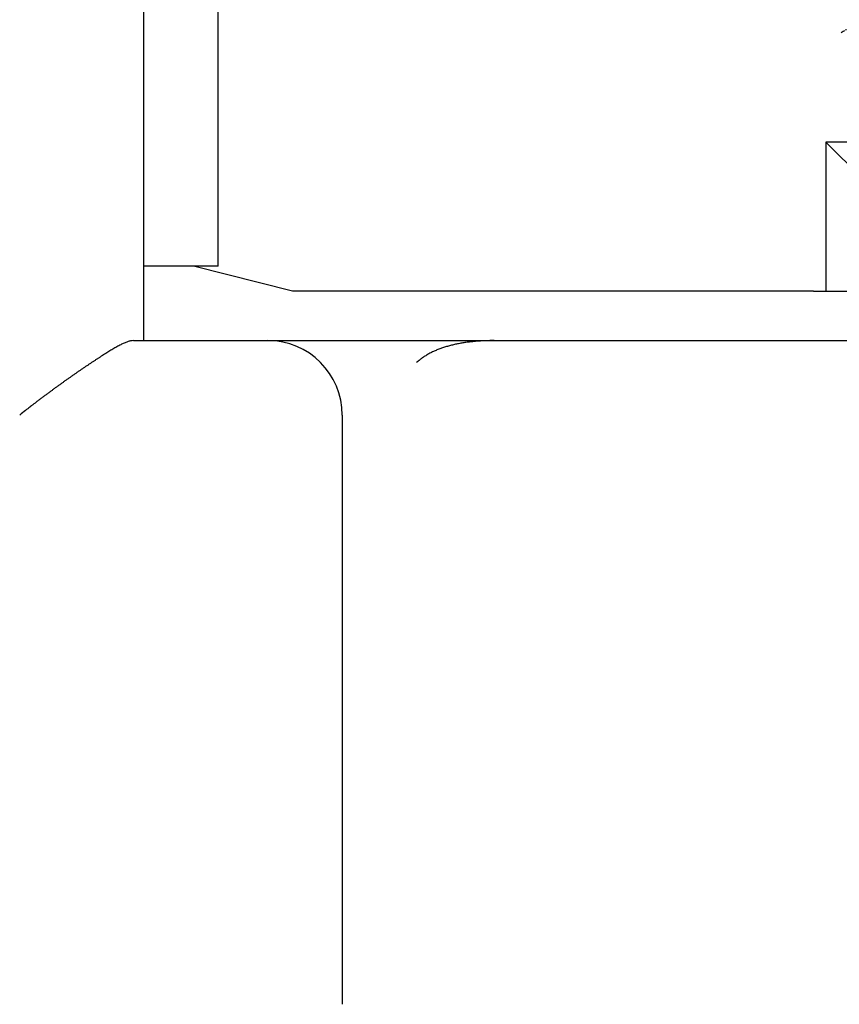
# Model space of a CAD drawing. Extents: x 10 to 415, y 0 to 297.
# Drawn here: x 107 to 109, y 254 to 256 of the extents above; entities that cross this region are included whole.
import ezdxf

# ---------------------------------------------------------------- set-up
doc = ezdxf.new("R2010")
doc.units = 0
doc.layers.add('204', color=7, linetype='CONTINUOUS')

msp = doc.modelspace()

# ---------------------------------------------------------------- linework, layer by layer
at = {"layer": '204', "color": 3, "linetype": 'CONTINUOUS'}
for p, q in [((107.71095, 255.06277), (107.71095, 260.11277)), ((107.86095, 255.21277), (107.86095, 257.56277)), ((109.17338, 255.46277), (109.08595, 255.46277)), ((109.20538, 255.34333), (109.08595, 255.46277)), ((109.08595, 255.46277), (109.08595, 255.16278)), ((107.86095, 255.21277), (107.71095, 255.21277)), ((108.01095, 255.16277), (107.81093, 255.21277)), ((109.06095, 255.16277), (108.01095, 255.16277)), ((109.06095, 255.16277), (109.13595, 255.16277)), ((107.69007, 255.06277), (107.96095, 255.06277)), ((107.96095, 255.06277), (108.18972, 255.06277)), ((108.18972, 255.06277), (108.33217, 255.06277)), ((108.33217, 255.06277), (108.41725, 255.06277)), ((108.41725, 255.06277), (111.45464, 255.06277)), ((108.11095, 254.91277), (108.11095, 253.7249))]:
    msp.add_line(p, q, dxfattribs=at)
for points in [[(109.93121, 255.73081, 0.00000185), (109.9051, 255.72982, 0.00000984)], [(109.19695, 255.72994, -0.00000184), (109.1952, 255.72893, -0.00000184), (109.19346, 255.72791, -0.00000182), (109.19171, 255.7269, -0.00000181), (109.18997, 255.72589, -0.00000179), (109.18822, 255.72488, -0.00000178), (109.18648, 255.72387, -0.00000177), (109.18474, 255.72286, -0.00000176), (109.18299, 255.72185, -0.00000175), (109.18125, 255.72084, -0.00000173), (109.1795, 255.71983, -0.00000172), (109.17776, 255.71882, -0.00000171), (109.17601, 255.71781, -0.0000017), (109.17427, 255.71679, -0.00000169), (109.17252, 255.71578, -0.00000168), (109.17078, 255.71477, -0.00000167), (109.16903, 255.71376, -0.00000165), (109.16729, 255.71275, -0.00000164), (109.16554, 255.71174, -0.00000163), (109.1638, 255.71073, -0.00000162), (109.16205, 255.70972, -0.00000161), (109.16031, 255.70871, -0.0000016), (109.15856, 255.7077, -0.0000016), (109.15682, 255.70669, -0.00000158), (109.15507, 255.70568, -0.00000153), (109.15333, 255.70467, -0.00000157), (109.15158, 255.70365, -0.00000171), (109.14984, 255.70264, -0.00000216), (109.1481, 255.70163, -0.00000305), (109.14635, 255.70062, -0.00000382), (109.14461, 255.69961, -0.00000465), (109.14286, 255.6986, -0.00000535)], [(109.12715, 255.68951, -0.00000234), (109.12563, 255.68862, -0.00001755)], [(109.12366, 255.68749, -0.00003361), (109.12064, 255.68574, -0.00001664), (109.11668, 255.68345, -0.00000864)], [(107.69008, 255.06276), (107.68731, 255.0626, 0.02369649), (107.68442, 255.06217, 0.02187474), (107.6814, 255.06146, 0.01877484), (107.67825, 255.06049, 0.01503552), (107.67498, 255.05929, 0.01227865), (107.67159, 255.05787, 0.01013321), (107.66808, 255.05624, 0.00834538), (107.66447, 255.05443, 0.00672192), (107.66075, 255.05245, 0.00544026), (107.65693, 255.05032, 0.00428918), (107.65302, 255.04806, 0.00331563), (107.64901, 255.04568, 0.00233519), (107.64491, 255.04321, 0.00172221), (107.64073, 255.04065, 0.00131102), (107.63647, 255.03801, 0.00113419), (107.63214, 255.0353, 0.00114093), (107.62772, 255.03252, 0.00110949), (107.62324, 255.02966, 0.00105037), (107.61869, 255.02673, 0.00100499), (107.61407, 255.02373, 0.00097291), (107.60939, 255.02067, 0.00094103), (107.60465, 255.01755, 0.00091139), (107.59986, 255.01436, 0.00088444), (107.59502, 255.01111, 0.00086162), (107.59012, 255.00781, 0.00084029), (107.58518, 255.00445, 0.00082203), (107.5802, 255.00104, 0.00080506), (107.57517, 254.99758, 0.00079094), (107.57011, 254.99406, 0.0007779), (107.56502, 254.99051, 0.00076752), (107.5599, 254.9869, 0.00075764), (107.55475, 254.98326, 0.00074996), (107.54957, 254.97957, 0.00074384), (107.54437, 254.97585, 0.00074085), (107.53916, 254.97208, 0.00073503), (107.53393, 254.96829, 0.00072869), (107.52869, 254.96447, 0.00073404), (107.52344, 254.96061, 0.00075059), (107.51818, 254.95671, 0.00072951), (107.51293, 254.95281, 0.0006821), (107.50772, 254.94891, 0.0007599), (107.50243, 254.94492, 0.00091922), (107.49702, 254.94082, 0.00069718), (107.49195, 254.93696, 0.0002247), (107.48737, 254.93346, 0.00100943), (107.48153, 254.92893, 0.00178657), (107.4726, 254.92194, 0.00088199), (107.46095, 254.91277, 0.00046626)], [(108.41726, 255.06276), (108.41287, 255.06274, 0.00235521), (108.40849, 255.06268, 0.0023198), (108.40409, 255.06258, 0.00234529), (108.3997, 255.06243, 0.00244478), (108.39531, 255.06225, 0.00252165), (108.39092, 255.06202, 0.00259445), (108.38653, 255.06174, 0.00266668), (108.38216, 255.06141, 0.00275593), (108.37779, 255.06104, 0.00283902), (108.37344, 255.06061, 0.0029342), (108.36911, 255.06014, 0.00302491), (108.36479, 255.05961, 0.00312969), (108.36049, 255.05903, 0.00322975), (108.35622, 255.0584, 0.00334409), (108.35197, 255.05771, 0.00345401), (108.34775, 255.05696, 0.00357896), (108.34356, 255.05615, 0.00369943), (108.3394, 255.05529, 0.00383537), (108.33527, 255.05436, 0.0039675), (108.33119, 255.05338, 0.00411634), (108.32714, 255.05233, 0.00425913), (108.32313, 255.05121, 0.00441693), (108.31917, 255.05003, 0.00457687), (108.31526, 255.04879, 0.00476051), (108.31139, 255.04747, 0.00491528), (108.30758, 255.04609, 0.00506498), (108.30382, 255.04464, 0.00529634), (108.30011, 255.04312, 0.00562324), (108.29646, 255.04151, 0.0056366), (108.29288, 255.03985, 0.00541045), (108.28939, 255.03813, 0.00623486), (108.28591, 255.03629, 0.00782325), (108.28243, 255.03431, 0.0060304), (108.27921, 255.03241, 0.00184162), (108.27632, 255.03066, 0.00907485), (108.2728, 255.02822, 0.01660554), (108.2676, 255.02423, 0.00827905), (108.26093, 255.01885, 0.00437145)]]:
    msp.add_lwpolyline(points, format="xyb", dxfattribs=at)
msp.add_arc((107.96095, 254.91277), 0.15, 0, 90, dxfattribs=at)

doc.saveas('drawing.dxf')
